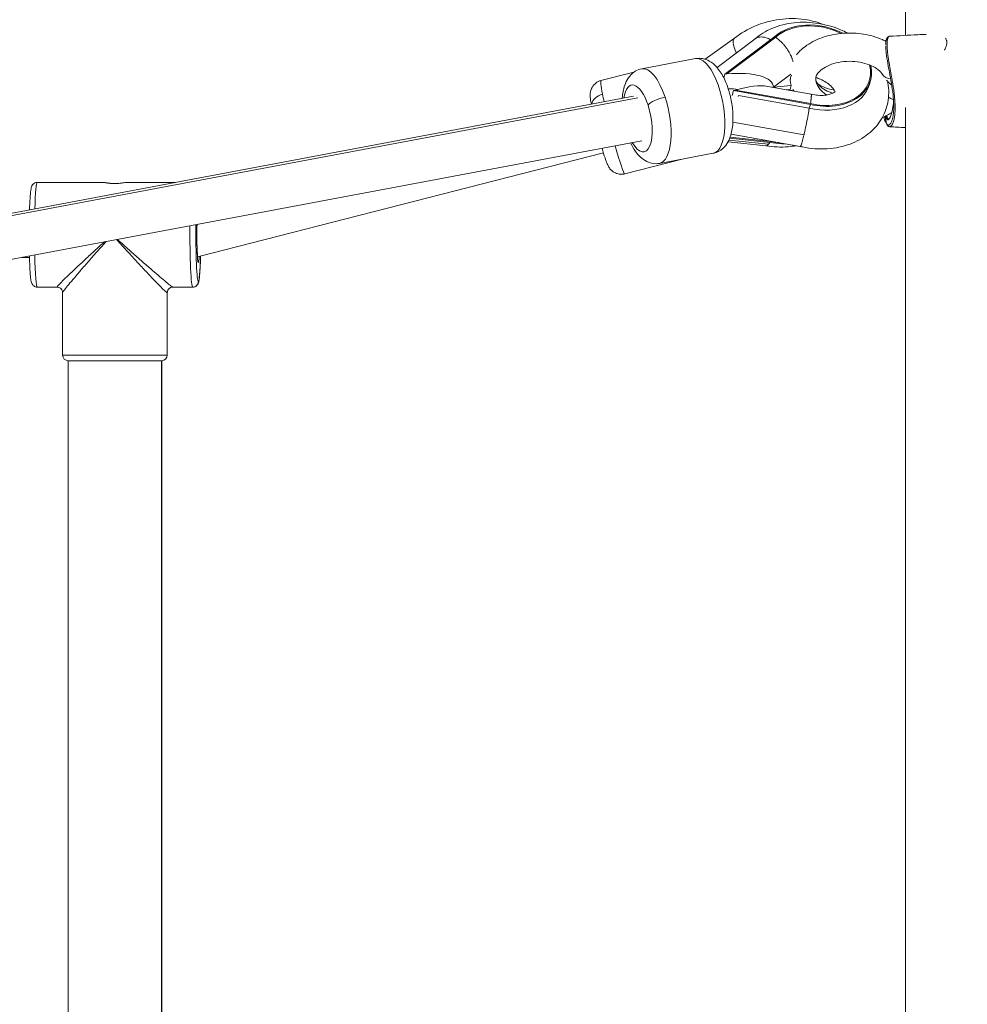
# Model space of a CAD drawing. Units: millimetres. Extents: x -363 to 20740, y 68 to 4504.
# Drawn here: x 1611 to 1946, y 675 to 1023 of the extents above; entities that cross this region are included whole.
import ezdxf

# ---------------------------------------------------------------- set-up
doc = ezdxf.new("R2010")
doc.units = ezdxf.units.MM
doc.styles.get("Standard").update_dxf_attribs({"font": 'arial.ttf'})
doc.dimstyles.new('ISO-25', dxfattribs={"dimtxt": 2.5, "dimasz": 2.5, "dimexe": 1.25, "dimexo": 0.625, "dimtad": 1, "dimtxsty": 'Standard', "dimcen": 2.5, "dimadec": 0, "dimazin": 0, "dimtfac": 1, "dimtmove": 0, "dimatfit": 3, "dimfxl": 1, "dimarcsym": 0})

# ---------------------------------------------------------------- blocks, each defined once
blk = doc.blocks.new('*D3')
at = {"color": 0, "lineweight": -2, "transparency": 16777216}
for p, q in [((20.05, 4181.01), (20.05, 4242.26)), ((140.05, 4241.01), (5750.22, 4241.01)), ((5870.22, 4181.01), (5870.22, 4242.26))]:
    blk.add_line(p, q, dxfattribs=at)
at = {"color": 0, "transparency": 16777216}
for points in [[(140.05, 4261.01), (140.05, 4221.01), (20.05, 4241.01)], [(5750.22, 4261.01), (5750.22, 4221.01), (5870.22, 4241.01)]]:
    blk.add_solid(points, dxfattribs=at)
at = {"layer": 'Defpoints', "color": 0, "transparency": 16777216}
for p in [(5870.22, 4241.01), (20.05, 748.67), (5870.22, 748.67)]:
    blk.add_point(p, dxfattribs=at)
at = {"color": 0, "transparency": 16777216, "insert": (2945.14, 4373.12), "char_height": 200, "attachment_point": 5}
blk.add_mtext('585', dxfattribs=at)
blk = doc.blocks.new('*D4')
at = {"color": 0, "lineweight": -2, "transparency": 16777216}
for p, q in [((-39.82, 4148.46), (-101.07, 4148.46)), ((-99.82, 4028.46), (-99.82, 447.47)), ((-39.82, 327.47), (-101.07, 327.47))]:
    blk.add_line(p, q, dxfattribs=at)
at = {"color": 0, "transparency": 16777216}
for points in [[(-119.82, 4028.46), (-79.82, 4028.46), (-99.82, 4148.46)], [(-119.82, 447.47), (-79.82, 447.47), (-99.82, 327.47)]]:
    blk.add_solid(points, dxfattribs=at)
at = {"layer": 'Defpoints', "color": 0, "transparency": 16777216}
for p in [(2945.13, 4148.46), (-99.82, 327.47), (3945.14, 327.47)]:
    blk.add_point(p, dxfattribs=at)
at = {"color": 0, "transparency": 16777216, "insert": (-232.01, 2237.97), "char_height": 200, "attachment_point": 5, "rotation": 90}
blk.add_mtext('380', dxfattribs=at)

msp = doc.modelspace()

# ---------------------------------------------------------------- linework, layer by layer
at = {"color": 0, "linetype": 'Continuous', "lineweight": 0}
for p, q in [((1923.936, 1148.67), (1923.936, 1017.583)), ((1853.187, 1009.168), (1863.608, 1016.605)), ((1857.385, 1006.271), (1870.839, 1016.392)), ((1877.794, 1017.159), (1860.161, 1003.894)), ((1860.893, 1003.962), (1878.123, 1016.924)), ((1849.782, 1009.383), (1830.779, 1005.809)), ((1828.028, 1004.631), (1816.381, 1001.65)), ((1860.161, 1003.894), (1859.794, 1002.587)), ((1860.161, 1003.894), (1860.893, 1003.962)), ((1883.427, 1003.931), (1877.29, 999.314)), ((1890.649, 996.858), (1875.296, 999.594)), ((1877.29, 999.314), (1877.325, 999.287)), ((1877.325, 999.287), (1877.311, 999.235)), ((1877.325, 999.287), (1883.563, 999.841)), ((1881.978, 998.403), (1883.19, 998.511)), ((1883.563, 999.841), (1883.19, 998.511)), ((1884.319, 998.411), (1883.417, 998.147)), ((1911.668, 1001.693), (1911.294, 1000.363)), ((1827.919, 996.113), (721.952, 788.112)), ((1829.397, 995.584), (722.291, 787.368)), ((1863.221, 998.076), (1862.74, 996.364)), ((1863.886, 998.271), (1863.221, 998.076)), ((1863.221, 998.076), (1890.378, 993.234)), ((1890.423, 993.54), (1863.886, 998.271)), ((1864.999, 996.362), (1864.891, 995.98)), ((1864.999, 996.362), (1890.005, 991.905)), ((1890.378, 993.234), (1890.005, 991.905)), ((1919.452, 991.627), (1919.451, 991.627)), ((1919.457, 991.683), (1919.457, 991.684)), ((1923.936, 992.069), (1923.936, 505.272)), ((1888.13, 982.509), (1862.999, 986.989)), ((1861.889, 981.284), (1877.06, 979.66)), ((1877.177, 979.98), (1862.01, 981.603)), ((1886.786, 978.365), (1862.362, 982.719)), ((1830.876, 980.389), (724.909, 772.387)), ((1874.685, 978.563), (1861.289, 979.997)), ((1875.624, 979.132), (1861.61, 980.632)), ((1817.258, 976.068), (1673.801, 939.347)), ((1856.066, 975.969), (1837.064, 972.395)), ((1845.114, 973.909), (1824.812, 968.712)), ((1617.179, 965.67), (1640.747, 965.67)), ((1648.536, 965.67), (1666.052, 965.67)), ((1614.424, 939.17), (1611.714, 939.17)), ((1624.17, 928.67), (1617.179, 928.67)), ((1617.179, 928.67), (1624.17, 928.67)), ((1626.142, 904.67), (1626.142, 926.699)), ((1663.116, 926.67), (1663.116, 904.67)), ((1663.142, 904.67), (1663.142, 926.699)), ((1672.104, 928.67), (1665.114, 928.67)), ((1665.114, 928.67), (1672.104, 928.67)), ((1663.116, 904.67), (1626.142, 904.67)), ((1663.142, 904.67), (1663.116, 904.67)), ((1628.142, 902.67), (1661.119, 902.67)), ((1628.142, 902.67), (1628.142, 594.67)), ((1661.119, 594.67), (1661.119, 902.67)), ((1661.119, 902.67), (1661.142, 902.67)), ((1661.142, 902.67), (1661.142, 594.67))]:
    msp.add_line(p, q, dxfattribs=at)
for centre, start, end in [((1628.142, 904.67), 180, 270), ((1661.142, 904.67), 270, 0)]:
    msp.add_arc(centre, 2, start, end, dxfattribs=at)
for centre, major_axis, ratio, start_param, end_param in [((1893.135, 1006.899), (-18.533, 5.205), 0.7231616, -1.8509398, -0.4242137), ((1833.922, 989.102), (-3.142, 16.707), 0.3901802, -1.2332679, 0), ((1893.135, 1006.899), (18.533, -5.205), 0.7231616, -1.5166995, 0.3753019), ((1858.918, 996.93), (18.299, 2.817), 0.3640304, -0.0738979, 1.4068376), ((1920.205, 1006.229), (-4.336, -2.489), 0.7093738, 0, 0.8670059), ((1869.225, 1004.684), (-6.357, 8.451), 0.6046559, -2.6240836, -2.6144327), ((1892.761, 1005.569), (18.533, -5.205), 0.7231616, -1.5166995, 0), ((1833.922, 989.102), (3.142, -16.707), 0.3901802, 0, 1.9083248), ((1920.261, 998.54), (4.367, -2.435), 0.7118518, -1.6960363, -1.3020898), ((1888.403, 986.203), (1.86, 7.781), 0.0373453, -0.8091002, -0.738423), ((1919.949, 991.592), (-0.492, 0.091), 0.8096262, -0.000106, 0.1392005), ((1883.084, 994.01), (18.911, 3.595), 0.7532005, -2.0338416, -1.8002753), ((1617.179, 947.17), (0, 18.5), 0.0523012, 0, 1.0534116), ((1674.101, 947.17), (0, -16.5), 0.0523012, -1.7891892, 0), ((1617.179, 947.17), (0, -18.5), 0.0523012, -1.1745654, 0), ((1674.101, 947.17), (0, -16.5), 0.0523012, 0, 1.0955111), ((1673.103, 937.42), (0, 1), 0.9986314, -1.5707963, -1.0162053), ((1672.104, 930.67), (0, -2), 0.9986314, 0, 1.5707963), ((1661.119, 904.67), (0, -2), 0.9986314, 0, 1.5707963)]:
    msp.add_ellipse(centre, major_axis=major_axis, ratio=ratio, start_param=start_param, end_param=end_param, dxfattribs=at)
at = {"color": 0, "linetype": 'Continuous', "lineweight": 0, "extrusion": (2.04999e-16, -2.24605e-16, -1)}
msp.add_ellipse((1893.135, 1006.899), major_axis=(18.124, -5.091), ratio=0.7231616, start_param=-2.7182799, end_param=-1.3146246, dxfattribs=at)
at = {"color": 0, "linetype": 'Continuous', "lineweight": 0, "extrusion": (3.09859e-16, -1.98649e-16, -1)}
msp.add_ellipse((1852.924, 992.676), major_axis=(-3.142, 16.707), ratio=0.3901802, start_param=0, end_param=3.1415927, dxfattribs=at)
at = {"color": 0, "linetype": 'Continuous', "lineweight": 0, "extrusion": (1.98497e-16, -2.03758e-16, -1)}
msp.add_ellipse((1893.135, 1006.899), major_axis=(18.124, -5.091), ratio=0.7231616, start_param=-0.3890161, end_param=1.5176004, dxfattribs=at)
at = {"color": 0, "linetype": 'Continuous', "lineweight": 0, "extrusion": (1.90673e-16, -2.19768e-16, -1)}
msp.add_ellipse((1891.347, 1000.532), major_axis=(-7.943, 2.231), ratio=0.7231616, start_param=-0.4828502, end_param=0.1394777, dxfattribs=at)
at = {"color": 0, "linetype": 'Continuous', "lineweight": 0, "extrusion": (2.06026e-16, -2.58451e-16, -1)}
msp.add_ellipse((1890.973, 999.202), major_axis=(-7.943, 2.231), ratio=0.7231616, start_param=0.1160277, end_param=0.1437075, dxfattribs=at)
at = {"color": 0, "linetype": 'Continuous', "lineweight": 0, "extrusion": (2.14145e-16, -1.44713e-16, -1)}
msp.add_ellipse((1904.286, 1002.335), major_axis=(-12, 0), ratio=0.6527924, start_param=-0.8335854, end_param=0, dxfattribs=at)
at = {"color": 0, "linetype": 'Continuous', "lineweight": 0, "extrusion": (-1.14494e-17, -3.07967e-16, -1)}
msp.add_ellipse((1820.597, 985.181), major_axis=(-4.216, 16.469), ratio=0.0546635, start_param=-0.7692208, end_param=0, dxfattribs=at)
at = {"color": 0, "linetype": 'Continuous', "lineweight": 0, "extrusion": (6.79732e-17, -1.99902e-16, -1)}
msp.add_ellipse((1829.397, 988.251), major_axis=(-2.218, 11.793), ratio=0.3901802, start_param=-0.8410687, end_param=1.2332679, dxfattribs=at)
at = {"color": 0, "linetype": 'Continuous', "lineweight": 0, "extrusion": (2.07771e-16, -2.25322e-16, -1)}
msp.add_ellipse((1852.519, 992.6), major_axis=(16.139, 3.852), ratio=0.2948331, start_param=-0.9224526, end_param=-0.6386416, dxfattribs=at)
at = {"color": 0, "linetype": 'Continuous', "lineweight": 0, "extrusion": (1.57182e-16, -1.70457e-16, -1)}
msp.add_ellipse((1861.911, 991.239), major_axis=(-16.534, -6.439), ratio=0.3394611, start_param=1.8209441, end_param=2.6338308, dxfattribs=at)
at = {"color": 0, "linetype": 'Continuous', "lineweight": 0, "extrusion": (2.1856e-16, -2.16589e-16, -1)}
msp.add_ellipse((1891.347, 1000.532), major_axis=(-7.943, 2.231), ratio=0.7231616, start_param=-0.8083124, end_param=-0.7218507, dxfattribs=at)
at = {"color": 0, "linetype": 'Continuous', "lineweight": 0, "extrusion": (2.08016e-16, -2.71961e-16, -1)}
msp.add_ellipse((1818.017, 993.42), major_axis=(-4.906, -0.965), ratio=0.7173787, start_param=0.2411986, end_param=1.4922531, dxfattribs=at)
at = {"color": 0, "linetype": 'Continuous', "lineweight": 0, "extrusion": (-4.64906e-16, -3.58262e-16, -1)}
msp.add_ellipse((1820.597, 985.181), major_axis=(-4.216, 16.469), ratio=0.0546635, start_param=-0.9806572, end_param=-0.7692208, dxfattribs=at)
at = {"color": 0, "linetype": 'Continuous', "lineweight": 0, "extrusion": (2.29248e-16, -1.75134e-16, -1)}
msp.add_ellipse((1837.529, 993.824), major_axis=(4.743, 1.582), ratio=0.3049081, start_param=-2.7194797, end_param=-1.1486833, dxfattribs=at)
at = {"color": 0, "linetype": 'Continuous', "lineweight": 0, "extrusion": (2.61255e-16, -1.99586e-16, -1)}
msp.add_ellipse((1829.397, 988.251), major_axis=(2.218, -11.793), ratio=0.3901802, start_param=-1.9083248, end_param=0.8410687, dxfattribs=at)
at = {"color": 0, "linetype": 'Continuous', "lineweight": 0, "extrusion": (-9.25467e-17, -1.4097e-16, -1)}
msp.add_ellipse((1888.403, 986.203), major_axis=(1.634, 7.835), ratio=0.0649655, start_param=0.7405602, end_param=0.8109934, dxfattribs=at)
at = {"color": 0, "linetype": 'Continuous', "lineweight": 0, "extrusion": (6.525e-17, -2.54907e-16, -1)}
msp.add_ellipse((1820.597, 985.181), major_axis=(4.216, -16.469), ratio=0.0546635, start_param=0, end_param=1.1741266, dxfattribs=at)
at = {"color": 0, "linetype": 'Continuous', "lineweight": 0, "extrusion": (2.27434e-16, -1.86978e-16, -1)}
msp.add_ellipse((1883.084, 994.01), major_axis=(-18.494, -3.516), ratio=0.7532005, start_param=-1.2164766, end_param=-1.1068501, dxfattribs=at)
at = {"color": 0, "linetype": 'Continuous', "lineweight": 0, "extrusion": (4.54808e-30, -2.16253e-16, -1)}
msp.add_ellipse((1672.104, 947.17), major_axis=(0, -18.5), ratio=0.0523012, start_param=0, end_param=1.7434613, dxfattribs=at)
at = {"color": 0, "linetype": 'Continuous', "lineweight": 0, "extrusion": (-1.14752e-29, -2.16253e-16, -1)}
msp.add_ellipse((1674.101, 947.17), major_axis=(0, -9.75), ratio=0.0523012, start_param=0, end_param=1.9538821, dxfattribs=at)
at = {"color": 0, "linetype": 'Continuous', "lineweight": 0, "extrusion": (7.82972e-16, -1.99536e-16, -1)}
msp.add_ellipse((1674.101, 947.17), major_axis=(0, -9.75), ratio=0.0523012, start_param=-0.6660644, end_param=0, dxfattribs=at)
at = {"color": 0, "linetype": 'Continuous', "lineweight": 0}
for points, knots in [([(1863.583, 1016.585), (1865.795, 1018.373), (1868.29, 1019.838), (1873.674, 1022.097), (1876.572, 1022.873), (1882.469, 1023.641), (1885.47, 1023.63), (1890.55, 1022.885), (1892.668, 1022.339), (1894.685, 1021.554)], [0.8100202, 0.8100202, 0.8100202, 0.8100202, 1.1535271, 1.1535271, 1.5060286, 1.5060286, 1.8596942, 1.8596942, 2.1216137, 2.1216137, 2.1216137, 2.1216137]), ([(1870.747, 1016.322), (1872.539, 1017.889), (1874.584, 1019.13), (1879.241, 1021.117), (1881.896, 1021.773), (1887.486, 1022.376), (1890.43, 1022.277), (1896.256, 1021.326), (1899.135, 1020.463), (1902.422, 1018.991), (1902.993, 1018.715), (1903.555, 1018.424)], [0.6417806, 0.6417806, 0.6417806, 0.6417806, 0.9329868, 0.9329868, 1.2650254, 1.2650254, 1.6170822, 1.6170822, 1.9735384, 1.9735384, 2.0498337, 2.0498337, 2.0498337, 2.0498337]), ([(1864.256, 1011.439), (1864.145, 1011.655), (1864.04, 1011.869), (1863.943, 1012.081), (1863.565, 1012.907), (1863.304, 1013.678), (1863.176, 1014.351), (1863.048, 1015.023), (1863.055, 1015.585), (1863.197, 1016.004), (1863.281, 1016.251), (1863.411, 1016.445), (1863.583, 1016.585)], [-1.64928765, -1.64928765, -1.64928765, -1.64928765, -1.56927335, -1.56927335, -1.56927335, -1.25691611, -1.25691611, -1.25691611, -0.94455888, -0.94455888, -0.94455888, -0.76053144, -0.76053144, -0.76053144, -0.76053144]), ([(1876.342, 1016.067), (1875.818, 1016.361), (1875.289, 1016.595), (1874.769, 1016.761), (1873.953, 1017.022), (1873.172, 1017.111), (1872.47, 1017.025), (1871.846, 1016.949), (1871.294, 1016.734), (1870.839, 1016.392)], [-2.39361702, -2.39361702, -2.39361702, -2.39361702, -2.19411472, -2.19411472, -2.19411472, -1.88151208, -1.88151208, -1.88151208, -1.60372889, -1.60372889, -1.60372889, -1.60372889]), ([(1878.123, 1016.924), (1878.308, 1016.791), (1878.491, 1016.654), (1878.672, 1016.512), (1878.854, 1016.369), (1879.033, 1016.222), (1879.211, 1016.069), (1879.342, 1015.957), (1879.472, 1015.842), (1879.601, 1015.724), (1879.699, 1015.634), (1879.797, 1015.542), (1879.894, 1015.45), (1879.99, 1015.356), (1880.086, 1015.262), (1880.181, 1015.167), (1880.221, 1015.127), (1880.26, 1015.087), (1880.299, 1015.047), (1880.436, 1014.907), (1880.57, 1014.764), (1880.702, 1014.62), (1880.788, 1014.525), (1880.873, 1014.429), (1880.957, 1014.333), (1881.085, 1014.185), (1881.211, 1014.036), (1881.335, 1013.884), (1881.458, 1013.732), (1881.579, 1013.579), (1881.697, 1013.423), (1881.814, 1013.269), (1881.928, 1013.112), (1882.041, 1012.953), (1882.077, 1012.901), (1882.113, 1012.85), (1882.149, 1012.797), (1882.276, 1012.614), (1882.398, 1012.429), (1882.515, 1012.244), (1882.635, 1012.056), (1882.749, 1011.867), (1882.859, 1011.677), (1882.957, 1011.507), (1883.052, 1011.336), (1883.142, 1011.164), (1883.231, 1010.997), (1883.316, 1010.829), (1883.397, 1010.66), (1883.45, 1010.551), (1883.502, 1010.441), (1883.552, 1010.331), (1883.603, 1010.217), (1883.653, 1010.102), (1883.702, 1009.988), (1883.75, 1009.873), (1883.796, 1009.759), (1883.841, 1009.644), (1883.862, 1009.592), (1883.882, 1009.539), (1883.901, 1009.487), (1883.965, 1009.317), (1884.024, 1009.149), (1884.08, 1008.981), (1884.135, 1008.813), (1884.186, 1008.645), (1884.233, 1008.479), (1884.248, 1008.426), (1884.263, 1008.374), (1884.277, 1008.322)], [-0.000072254, -0.000072254, -0.000072254, -0.000072254, 0.000644435, 0.000644435, 0.000644435, 0.001364826, 0.001364826, 0.001364826, 0.001897168, 0.001897168, 0.001897168, 0.002304342, 0.002304342, 0.002304342, 0.002711938, 0.002711938, 0.002711938, 0.002881879, 0.002881879, 0.002881879, 0.003477224, 0.003477224, 0.003477224, 0.00386659, 0.00386659, 0.00386659, 0.004461943, 0.004461943, 0.004461943, 0.005055597, 0.005055597, 0.005055597, 0.005644365, 0.005644365, 0.005644365, 0.005836012, 0.005836012, 0.005836012, 0.006510096, 0.006510096, 0.006510096, 0.007193433, 0.007193433, 0.007193433, 0.007805434, 0.007805434, 0.007805434, 0.008402148, 0.008402148, 0.008402148, 0.008790145, 0.008790145, 0.008790145, 0.009190958, 0.009190958, 0.009190958, 0.009591267, 0.009591267, 0.009591267, 0.009774856, 0.009774856, 0.009774856, 0.010368397, 0.010368397, 0.010368397, 0.01096458, 0.01096458, 0.01096458, 0.011151914, 0.011151914, 0.011151914, 0.011151914]), ([(1917.099, 1015.496), (1916.681, 1015.711), (1916.254, 1015.914), (1913.746, 1017.02), (1911.499, 1017.666), (1906.854, 1018.419), (1904.455, 1018.523), (1899.725, 1018.187), (1897.395, 1017.747), (1893.001, 1016.326), (1890.937, 1015.345), (1887.729, 1013.135), (1886.483, 1012.023), (1885.437, 1010.749)], [0.9031762, 0.9031762, 0.9031762, 0.9031762, 0.9766525, 0.9766525, 1.3275685, 1.3275685, 1.6793832, 1.6793832, 2.0307547, 2.0307547, 2.3829764, 2.3829764, 2.6496875, 2.6496875, 2.6496875, 2.6496875]), ([(1916.924, 1015.585), (1916.994, 1015.7), (1917.071, 1015.802), (1917.164, 1015.904), (1917.174, 1015.915), (1917.185, 1015.926)], [31.0151368, 31.0151368, 31.0151368, 31.0151368, 32.0521785, 32.0521785, 32.1831648, 32.1831648, 32.1831648, 32.1831648]), ([(1917.001, 1014.096), (1917.003, 1014.62), (1917.035, 1015.084), (1917.163, 1015.915), (1917.266, 1016.269), (1917.573, 1016.883), (1917.812, 1017.141), (1918.208, 1017.272), (1918.293, 1017.288), (1918.377, 1017.292)], [25.0782438, 25.0782438, 25.0782438, 25.0782438, 27.1303684, 27.1303684, 29.470993, 29.470993, 32.2253386, 32.2253386, 32.9335624, 32.9335624, 32.9335624, 32.9335624]), ([(1918.377, 1017.292), (1918.346, 1017.29), (1918.298, 1017.283), (1918.251, 1017.267), (1918.233, 1017.26), (1918.181, 1017.238), (1918.13, 1017.207), (1918.08, 1017.163), (1918.014, 1017.105), (1917.95, 1017.026), (1917.829, 1016.819), (1917.73, 1016.594), (1917.638, 1016.244), (1917.599, 1016.04), (1917.59, 1015.986), (1917.553, 1015.774), (1917.524, 1015.53), (1917.504, 1015.258), (1917.485, 1014.986), (1917.474, 1014.667), (1917.475, 1014.321), (1917.475, 1014.301), (1917.476, 1014.198), (1917.477, 1014.093), (1917.481, 1013.943), (1917.482, 1013.9), (1917.483, 1013.856), (1917.489, 1013.682), (1917.496, 1013.501), (1917.507, 1013.317), (1917.527, 1012.948), (1917.557, 1012.563), (1917.594, 1012.17), (1917.608, 1012.023), (1917.623, 1011.875), (1917.656, 1011.575), (1917.673, 1011.424), (1917.691, 1011.272), (1917.703, 1011.171), (1917.715, 1011.069), (1917.728, 1010.967), (1917.779, 1010.559), (1917.879, 1009.835), (1917.991, 1009.113), (1918.04, 1008.806), (1918.122, 1008.293), (1918.207, 1007.785), (1918.295, 1007.28), (1918.4, 1006.674), (1918.508, 1006.071), (1918.615, 1005.478), (1918.651, 1005.281), (1918.686, 1005.084), (1918.722, 1004.888), (1918.793, 1004.497), (1918.863, 1004.109), (1919.001, 1003.347), (1919.068, 1002.972), (1919.133, 1002.601), (1919.395, 1001.117), (1919.659, 999.52), (1919.861, 998.023), (1919.883, 997.858), (1919.948, 997.363), (1920.006, 996.88), (1920.126, 995.777), (1920.181, 995.165), (1920.223, 994.574), (1920.285, 993.688), (1920.317, 992.849), (1920.316, 992.061), (1920.316, 991.272), (1920.284, 990.533), (1920.221, 989.853), (1920.205, 989.683), (1920.187, 989.517), (1920.167, 989.354), (1920.109, 988.865), (1920.033, 988.408), (1919.88, 987.711), (1919.812, 987.449), (1919.737, 987.206), (1919.663, 986.963), (1919.582, 986.739), (1919.496, 986.536), (1919.421, 986.359), (1919.342, 986.197), (1919.259, 986.054), (1919.153, 985.869), (1919.04, 985.713), (1918.925, 985.593), (1918.873, 985.539), (1918.821, 985.493), (1918.769, 985.454), (1918.716, 985.414), (1918.663, 985.383), (1918.609, 985.36), (1918.532, 985.326), (1918.454, 985.309), (1918.377, 985.313)], [-4.5000805, -4.5000805, -4.5000805, -4.5000805, -4.4598222, -4.436594, -4.436594, -4.436594, -4.3669092, -4.3669092, -4.3669092, -4.2739963, -4.2739963, -4.1810833, -4.1113986, -4.0881703, -4.0881703, -4.0881703, -3.9952574, -3.9952574, -3.9952574, -3.9023444, -3.8965374, -3.8965374, -3.8965374, -3.8675021, -3.8675021, -3.8558879, -3.8558879, -3.8558879, -3.8094315, -3.8094315, -3.8094315, -3.7165185, -3.7165185, -3.7165185, -3.6816761, -3.6816761, -3.6468338, -3.6468338, -3.6468338, -3.6236055, -3.6236055, -3.6236055, -3.5306926, -3.4610079, -3.4610079, -3.4610079, -3.3448666, -3.3448666, -3.3448666, -3.2054972, -3.2054972, -3.2054972, -3.1590407, -3.1590407, -3.1590407, -3.0661278, -3.0661278, -2.9732148, -2.9732148, -2.9732148, -2.6015629, -2.5551065, -2.5551065, -2.5551065, -2.415737, -2.415737, -2.2299111, -2.2299111, -2.2299111, -1.9511722, -1.9511722, -1.9511722, -1.6724333, -1.6724333, -1.6724333, -1.6027486, -1.6027486, -1.6027486, -1.3936944, -1.3936944, -1.254325, -1.254325, -1.254325, -1.1149555, -1.1149555, -1.1149555, -0.9930073, -0.9930073, -0.9930073, -0.8362167, -0.8362167, -0.8362167, -0.7665319, -0.7665319, -0.7665319, -0.6968472, -0.6968472, -0.6968472, -0.5958376, -0.5958376, -0.5958376, -0.5958376]), ([(1918.377, 1017.292), (1921.706, 1017.466), (1925.034, 1017.641), (1929.339, 1017.866), (1930.315, 1017.917), (1931.291, 1017.969)], [0, 0, 0, 0, 10, 10, 12.931605, 12.931605, 12.931605, 12.931605]), ([(1937.738, 1012.356), (1937.784, 1012.44), (1937.829, 1012.524), (1937.873, 1012.609), (1938.066, 1012.98), (1938.324, 1013.55), (1938.49, 1014.111), (1938.532, 1014.297), (1938.572, 1014.47), (1938.617, 1014.745), (1938.636, 1015.14), (1938.621, 1015.36), (1938.588, 1015.601), (1938.563, 1015.717), (1938.531, 1015.827), (1938.468, 1016.049), (1938.374, 1016.249), (1938.262, 1016.428), (1938.218, 1016.498), (1938.172, 1016.564), (1938.123, 1016.627)], [-3.01862778, -3.01862778, -3.01862778, -3.01862778, -3.00478278, -3.00478278, -3.00478278, -2.9440801, -2.91372876, -2.91372876, -2.91372876, -2.88527438, -2.86820175, -2.84543824, -2.84543824, -2.82267474, -2.82267474, -2.82267474, -2.77714772, -2.77714772, -2.77714772, -2.75956031, -2.75956031, -2.75956031, -2.75956031]), ([(1919.842, 992.453), (1919.842, 993.481), (1919.785, 994.605), (1919.564, 996.996), (1919.399, 998.272), (1918.99, 1000.911), (1918.747, 1002.283), (1918.243, 1005.009), (1917.982, 1006.375), (1917.532, 1008.926), (1917.335, 1010.14), (1917.088, 1012.18), (1917.016, 1013.059), (1917.003, 1013.81)], [0, 0, 0, 0, 4.7683756, 4.7683756, 9.5052463, 9.5052463, 14.0902245, 14.0902245, 18.293908, 18.293908, 21.8803779, 21.8803779, 24.7115312, 24.7115312, 24.7115312, 24.7115312]), ([(1917.11, 1015.562), (1917.105, 1015.558), (1917.101, 1015.553), (1917.085, 1015.538), (1917.073, 1015.527), (1917.062, 1015.515)], [3.338801769, 3.338801769, 3.338801769, 3.338801769, 3.344866648, 3.344866648, 3.360084361, 3.360084361, 3.360084361, 3.360084361]), ([(1849.782, 1009.383), (1850.628, 1009.542), (1851.5, 1009.532), (1853.188, 1009.228), (1853.981, 1008.91), (1855.633, 1007.991), (1856.401, 1007.33), (1858.165, 1005.454), (1859.012, 1004.131), (1860.521, 1001.15), (1861.158, 999.476), (1862.134, 996.1), (1862.49, 994.414), (1862.951, 991.061), (1863.058, 989.396), (1862.995, 986.108), (1862.816, 984.494), (1861.998, 981.284), (1861.367, 979.649), (1859.257, 977.394), (1858.294, 976.68), (1856.785, 976.135), (1856.429, 976.037), (1856.066, 975.969)], [1.9083248, 1.9083248, 1.9083248, 1.9083248, 2.0559934, 2.0559934, 2.2221449, 2.2221449, 2.456414, 2.456414, 2.8389742, 2.8389742, 3.2383265, 3.2383265, 3.6053094, 3.6053094, 3.9689756, 3.9689756, 4.3519495, 4.3519495, 4.771242, 4.771242, 4.9866693, 4.9866693, 5.0499175, 5.0499175, 5.0499175, 5.0499175]), ([(1830.779, 1005.809), (1829.933, 1005.65), (1829.125, 1005.323), (1827.663, 1004.427), (1827.039, 1003.843), (1825.834, 1002.386), (1825.358, 1001.491), (1824.396, 999.103), (1824.088, 997.563), (1823.911, 995.743), (1823.895, 995.549), (1823.881, 995.354)], [4.37486051, 4.37486051, 4.37486051, 4.37486051, 4.52252908, 4.52252908, 4.6886806, 4.6886806, 4.92294967, 4.92294967, 5.30550986, 5.30550986, 5.35087675, 5.35087675, 5.35087675, 5.35087675]), ([(1915.869, 1003.74), (1915.57, 1004.26), (1915.058, 1004.875), (1913.661, 1005.978), (1912.866, 1006.465), (1911.007, 1007.311), (1909.943, 1007.671), (1907.634, 1008.2), (1906.385, 1008.366), (1903.842, 1008.467), (1902.548, 1008.4), (1900.076, 1008.04), (1898.899, 1007.749), (1896.801, 1007.005), (1895.877, 1006.555), (1894.364, 1005.594), (1893.77, 1005.086), (1892.886, 1004.101), (1892.615, 1003.635), (1892.246, 1002.675), (1892.229, 1002.267), (1892.445, 1001.423), (1892.605, 1001.046), (1893.254, 1000.106), (1893.804, 999.528), (1895.245, 998.479), (1896.08, 998.007), (1897.431, 997.442), (1897.839, 997.291), (1898.263, 997.153)], [0.3585077, 0.3585077, 0.3585077, 0.3585077, 0.6909735, 0.6909735, 0.9620019, 0.9620019, 1.233137, 1.233137, 1.5099537, 1.5099537, 1.7899487, 1.7899487, 2.0686277, 2.0686277, 2.3421177, 2.3421177, 2.6114089, 2.6114089, 2.8957162, 2.8957162, 3.3064885, 3.3064885, 3.5648295, 3.5648295, 3.8725387, 3.8725387, 4.1424909, 4.1424909, 4.251204, 4.251204, 4.251204, 4.251204]), ([(1899.043, 997.653), (1898.992, 997.827), (1898.865, 998.146), (1898.354, 998.91), (1898.019, 999.32), (1897.149, 1000.156), (1896.621, 1000.581), (1895.39, 1001.39), (1894.684, 1001.773), (1893.409, 1002.326), (1892.867, 1002.526), (1892.314, 1002.695)], [6.1065563, 6.1065563, 6.1065563, 6.1065563, 6.3852726, 6.3852726, 6.6167954, 6.6167954, 6.8403828, 6.8403828, 7.0678336, 7.0678336, 7.2231137, 7.2231137, 7.2231137, 7.2231137]), ([(1919.119, 1000.072), (1918.745, 1000.362), (1918.385, 1000.67), (1917.781, 1001.244), (1917.532, 1001.502), (1917.292, 1001.771)], [2.44126116, 2.44126116, 2.44126116, 2.44126116, 2.54062724, 2.54062724, 2.6155778, 2.6155778, 2.6155778, 2.6155778]), ([(1812.95, 993.298), (1812.833, 993.936), (1812.74, 994.5), (1812.609, 995.488), (1812.557, 995.881), (1812.553, 996.684), (1812.555, 996.92), (1812.633, 997.56), (1812.674, 997.918), (1813.053, 998.923), (1813.283, 999.463), (1814.218, 1000.514), (1814.725, 1000.951), (1815.694, 1001.433), (1816.032, 1001.561), (1816.381, 1001.65)], [3.24198586, 3.24198586, 3.24198586, 3.24198586, 3.48030666, 3.48030666, 3.69556006, 3.69556006, 3.7713913, 3.7713913, 3.83290247, 3.83290247, 3.87396216, 3.87396216, 3.89909143, 3.89909143, 3.91081347, 3.91081347, 3.91081347, 3.91081347]), ([(1917.656, 1001.379), (1917.697, 1001.187), (1917.734, 1000.995), (1918.181, 998.504), (1918.177, 996.106), (1917.272, 991.646), (1916.438, 989.582), (1914.091, 985.837), (1912.565, 984.173), (1908.906, 981.26), (1906.728, 980.076), (1901.857, 978.272), (1899.133, 977.728), (1893.459, 977.368), (1890.503, 977.59), (1887.338, 978.241), (1887.061, 978.301), (1886.785, 978.365)], [2.9809201, 2.9809201, 2.9809201, 2.9809201, 3.0047927, 3.0047927, 3.2887867, 3.2887867, 3.5515245, 3.5515245, 3.822622, 3.822622, 4.1247244, 4.1247244, 4.4613336, 4.4613336, 4.8147735, 4.8147735, 4.8487584, 4.8487584, 4.8487584, 4.8487584]), ([(1892.956, 1000.539), (1893.096, 1000.437), (1893.248, 1000.334), (1894.021, 999.844), (1894.788, 999.458), (1896.6, 998.768), (1897.653, 998.466), (1898.784, 998.242)], [3.79194795, 3.79194795, 3.79194795, 3.79194795, 3.8587111, 3.8587111, 4.10865696, 4.10865696, 4.36833198, 4.36833198, 4.36833198, 4.36833198]), ([(1890.423, 993.54), (1890.448, 993.712), (1890.471, 993.878), (1890.493, 994.038), (1890.515, 994.198), (1890.536, 994.353), (1890.555, 994.502), (1890.569, 994.612), (1890.582, 994.718), (1890.595, 994.821), (1890.604, 994.9), (1890.614, 994.977), (1890.622, 995.052), (1890.631, 995.127), (1890.639, 995.2), (1890.646, 995.27), (1890.649, 995.3), (1890.652, 995.329), (1890.655, 995.357), (1890.666, 995.457), (1890.675, 995.552), (1890.683, 995.643), (1890.689, 995.702), (1890.693, 995.758), (1890.698, 995.813), (1890.705, 995.897), (1890.71, 995.976), (1890.715, 996.05), (1890.719, 996.124), (1890.723, 996.194), (1890.725, 996.258), (1890.728, 996.322), (1890.729, 996.381), (1890.729, 996.435), (1890.729, 996.453), (1890.729, 996.47), (1890.729, 996.486), (1890.728, 996.545), (1890.726, 996.596), (1890.723, 996.641), (1890.719, 996.686), (1890.714, 996.724), (1890.707, 996.755), (1890.702, 996.783), (1890.695, 996.805), (1890.687, 996.821), (1890.679, 996.837), (1890.67, 996.848), (1890.659, 996.854), (1890.656, 996.856), (1890.652, 996.857), (1890.649, 996.858)], [-0.0000722541, -0.0000722541, -0.0000722541, -0.0000722541, 0.0006444355, 0.0006444355, 0.0006444355, 0.0013648257, 0.0013648257, 0.0013648257, 0.001897168, 0.001897168, 0.001897168, 0.0023043419, 0.0023043419, 0.0023043419, 0.0027119379, 0.0027119379, 0.0027119379, 0.002881879, 0.002881879, 0.002881879, 0.0034772237, 0.0034772237, 0.0034772237, 0.0038665901, 0.0038665901, 0.0038665901, 0.0044619431, 0.0044619431, 0.0044619431, 0.0050555971, 0.0050555971, 0.0050555971, 0.0056443649, 0.0056443649, 0.0056443649, 0.0058360122, 0.0058360122, 0.0058360122, 0.0065100958, 0.0065100958, 0.0065100958, 0.0071934335, 0.0071934335, 0.0071934335, 0.0078054343, 0.0078054343, 0.0078054343, 0.0084021478, 0.0084021478, 0.0084021478, 0.0086009604, 0.0086009604, 0.0086009604, 0.0086009604]), ([(1890.652, 996.857), (1891.494, 996.639), (1892.35, 996.495), (1893.988, 996.361), (1894.771, 996.369), (1896.168, 996.505), (1896.785, 996.631), (1897.808, 996.936), (1898.213, 997.116), (1898.819, 997.455), (1899.001, 997.609), (1899.144, 997.751), (1899.162, 997.779), (1899.162, 997.779)], [4.1415982, 4.1415982, 4.1415982, 4.1415982, 4.3751632, 4.3751632, 4.6060163, 4.6060163, 4.8316436, 4.8316436, 5.0557357, 5.0557357, 5.2961179, 5.2961179, 5.4498025, 5.4498025, 5.4498025, 5.4498025]), ([(1889.897, 991.522), (1889.895, 991.508), (1889.893, 991.493), (1889.891, 991.479), (1889.779, 990.712), (1889.631, 989.815), (1889.455, 988.838), (1889.282, 987.877), (1889.084, 986.858), (1888.873, 985.838), (1888.662, 984.819), (1888.441, 983.819), (1888.222, 982.894), (1888.192, 982.764), (1888.161, 982.635), (1888.13, 982.509)], [-0.00604738, -0.00604738, -0.00604738, -0.00604738, 0, 0, 0, 0.31775147, 0.31775147, 0.31775147, 0.630278, 0.630278, 0.630278, 0.94266993, 0.94266993, 0.94266993, 0.98662981, 0.98662981, 0.98662981, 0.98662981]), ([(1917.021, 988.642), (1917.021, 988.642), (1917.021, 988.642), (1917.021, 988.361), (1917.03, 988.097), (1917.048, 987.856), (1917.058, 987.712), (1917.072, 987.576), (1917.104, 987.321), (1917.123, 987.203), (1917.18, 986.91), (1917.222, 986.751), (1917.269, 986.613), (1917.345, 986.393), (1917.479, 986.147), (1917.675, 985.966), (1917.778, 985.918), (1917.935, 985.875), (1918.095, 985.891), (1918.254, 985.98), (1918.306, 986.017), (1918.358, 986.053), (1918.41, 986.097), (1918.461, 986.148), (1918.576, 986.263), (1918.774, 986.528), (1918.954, 986.884), (1919.029, 987.056), (1919.114, 987.252), (1919.274, 987.685), (1919.409, 988.195), (1919.47, 988.466), (1919.561, 988.873), (1919.636, 989.318), (1919.714, 989.954), (1919.732, 990.116), (1919.747, 990.282), (1919.81, 990.946), (1919.842, 991.672), (1919.842, 992.449), (1919.842, 992.453)], [-0.0000047, -0.0000047, -0.0000047, -0.0000047, 0, 0, 0.0871059, 0.0871059, 0.0871059, 0.1393694, 0.1393694, 0.191633, 0.191633, 0.2787389, 0.2787389, 0.2787389, 0.4181083, 0.4877931, 0.5574778, 0.5574778, 0.6968472, 0.7665319, 0.7665319, 0.7665319, 0.8362167, 0.8362167, 0.8362167, 0.9930073, 1.1149555, 1.1149555, 1.1149555, 1.254325, 1.3936944, 1.3936944, 1.3936944, 1.6027486, 1.6027486, 1.6724333, 1.6724333, 1.6724333, 1.9511722, 1.9529055, 1.9529055, 1.9529055, 1.9529055]), ([(1919.452, 991.627), (1919.342, 991.039), (1919.211, 990.482), (1919.058, 989.972), (1918.906, 989.461), (1918.732, 988.999), (1918.544, 988.628), (1918.451, 988.443), (1918.354, 988.28), (1918.255, 988.148), (1918.156, 988.016), (1918.055, 987.914), (1917.956, 987.855), (1917.906, 987.825), (1917.857, 987.807), (1917.809, 987.801), (1917.761, 987.795), (1917.714, 987.801), (1917.669, 987.823), (1917.624, 987.845), (1917.581, 987.883), (1917.541, 987.938), (1917.5, 987.993), (1917.464, 988.065), (1917.432, 988.158), (1917.41, 988.219), (1917.391, 988.289), (1917.374, 988.369), (1917.357, 988.449), (1917.342, 988.539), (1917.331, 988.638), (1917.309, 988.821), (1917.298, 989.036), (1917.298, 989.278)], [0.0000216, 0.0000216, 0.0000216, 0.0000216, 0.4196562, 0.4196562, 0.4196562, 0.8393123, 0.8393123, 0.8393123, 1.0491404, 1.0491404, 1.0491404, 1.2589685, 1.2589685, 1.2589685, 1.3638825, 1.3638825, 1.3638825, 1.4687966, 1.4687966, 1.4687966, 1.5737106, 1.5737106, 1.5737106, 1.6786246, 1.6786246, 1.6786246, 1.7485673, 1.7485673, 1.7485673, 1.81851, 1.81851, 1.81851, 1.948684, 1.948684, 1.948684, 1.948684]), ([(1918.195, 988.215), (1918.235, 988.245), (1918.334, 988.353), (1918.558, 988.711), (1918.693, 988.991), (1918.998, 989.776), (1919.161, 990.327), (1919.356, 991.169), (1919.409, 991.423), (1919.457, 991.683)], [0, 0, 0, 0, 1.805429, 1.805429, 4.1384607, 4.1384607, 7.4691926, 7.4691926, 8.8459589, 8.8459589, 8.8459589, 8.8459589]), ([(1919.785, 994.347), (1919.765, 994.051), (1919.741, 993.758), (1919.712, 993.469), (1919.648, 992.833), (1919.561, 992.215), (1919.452, 991.627)], [11.13958817, 11.13958817, 11.13958817, 11.13958817, 11.33071631, 11.33071631, 11.33071631, 11.75030778, 11.75030778, 11.75030778, 11.75030778]), ([(1917.179, 986.702), (1917.173, 986.708), (1917.166, 986.716), (1916.927, 986.974), (1916.741, 987.32), (1916.502, 988.072), (1916.425, 988.417), (1916.368, 988.815)], [2.7516511, 2.7516511, 2.7516511, 2.7516511, 2.8344835, 2.8344835, 5.7555155, 5.7555155, 7.6011519, 7.6011519, 7.6011519, 7.6011519]), ([(1916.782, 989.015), (1916.788, 988.937), (1916.795, 988.862), (1916.802, 988.789), (1916.824, 988.577), (1916.877, 988.185), (1916.947, 987.852), (1916.985, 987.7), (1917.007, 987.613), (1917.03, 987.531), (1917.054, 987.454)], [-7.68946591, -7.68946591, -7.68946591, -7.68946591, -7.6653194, -7.6653194, -7.6653194, -7.59563468, -7.52594996, -7.52594996, -7.52594996, -7.48613028, -7.48613028, -7.48613028, -7.48613028]), ([(1918.377, 985.313), (1918.095, 985.328), (1917.82, 985.484), (1917.433, 985.943), (1917.297, 986.247), (1917.07, 987.124), (1917.001, 987.771), (1917.001, 988.736), (1917.005, 988.93), (1917.012, 989.131)], [0, 0, 0, 0, 2.396243, 2.396243, 4.8612196, 4.8612196, 7.9026976, 7.9026976, 8.6253173, 8.6253173, 8.6253173, 8.6253173]), ([(1917.001, 988.551), (1917.001, 988.554), (1917.001, 988.557), (1917.002, 988.559), (1917.003, 988.587), (1917.009, 988.615), (1917.021, 988.642)], [-0.15711004, -0.15711004, -0.15711004, -0.15711004, -0.14285714, -0.14285714, -0.14285714, 0, 0, 0, 0]), ([(1917.03, 989.139), (1917.026, 989.028), (1917.024, 988.92), (1917.022, 988.814), (1917.022, 988.756), (1917.021, 988.699), (1917.021, 988.642)], [7.755444967, 7.755444967, 7.755444967, 7.755444967, 7.787267665, 7.787267665, 7.787267665, 7.804684114, 7.804684114, 7.804684114, 7.804684114]), ([(1917.437, 989.352), (1917.438, 989.301), (1917.439, 989.251), (1917.441, 989.203), (1917.444, 989.116), (1917.45, 989.034), (1917.457, 988.957), (1917.461, 988.915), (1917.466, 988.875), (1917.471, 988.837), (1917.478, 988.788), (1917.485, 988.742), (1917.494, 988.699), (1917.501, 988.661), (1917.509, 988.625), (1917.517, 988.592), (1917.529, 988.543), (1917.542, 988.498), (1917.557, 988.457), (1917.564, 988.438), (1917.571, 988.419), (1917.578, 988.401), (1917.598, 988.354), (1917.619, 988.313), (1917.641, 988.278), (1917.658, 988.251), (1917.676, 988.227), (1917.694, 988.207), (1917.717, 988.181), (1917.741, 988.161), (1917.766, 988.145), (1917.787, 988.131), (1917.809, 988.121), (1917.831, 988.114), (1917.855, 988.106), (1917.879, 988.102), (1917.904, 988.101), (1917.929, 988.1), (1917.954, 988.102), (1917.98, 988.108), (1918.013, 988.115), (1918.047, 988.127), (1918.081, 988.144), (1918.1, 988.153), (1918.118, 988.163), (1918.137, 988.175), (1918.156, 988.187), (1918.176, 988.2), (1918.195, 988.215)], [-1.93375028, -1.93375028, -1.93375028, -1.93375028, -1.9032098, -1.9032098, -1.9032098, -1.84817851, -1.84817851, -1.84817851, -1.81851002, -1.81851002, -1.81851002, -1.78096308, -1.78096308, -1.78096308, -1.74856733, -1.74856733, -1.74856733, -1.70148697, -1.70148697, -1.70148697, -1.67862464, -1.67862464, -1.67862464, -1.61910187, -1.61910187, -1.61910187, -1.5737106, -1.5737106, -1.5737106, -1.51672227, -1.51672227, -1.51672227, -1.46879656, -1.46879656, -1.46879656, -1.41633954, -1.41633954, -1.41633954, -1.36388252, -1.36388252, -1.36388252, -1.29619879, -1.29619879, -1.29619879, -1.25896848, -1.25896848, -1.25896848, -1.22145145, -1.22145145, -1.22145145, -1.22145145]), ([(1923.936, 985.022), (1923.911, 985.023), (1923.885, 985.025), (1922.032, 985.122), (1920.205, 985.218), (1918.377, 985.313)], [9.9243095, 9.9243095, 9.9243095, 9.9243095, 10, 10, 15.490772, 15.490772, 15.490772, 15.490772]), ([(1888.13, 982.509), (1887.944, 981.738), (1887.764, 981.039), (1887.597, 980.445), (1887.402, 979.752), (1887.23, 979.213), (1887.089, 978.857), (1886.955, 978.52), (1886.852, 978.353), (1886.786, 978.365)], [0.98662981, 0.98662981, 0.98662981, 0.98662981, 1.25501912, 1.25501912, 1.25501912, 1.56736832, 1.56736832, 1.56736832, 1.8633838, 1.8633838, 1.8633838, 1.8633838]), ([(1824.812, 968.712), (1824.288, 968.578), (1823.743, 968.534), (1822.713, 968.598), (1822.241, 968.714), (1821.351, 969.034), (1820.986, 969.249), (1820.301, 969.717), (1820.056, 969.957), (1819.62, 970.417), (1819.472, 970.617), (1819.189, 971.022), (1819.085, 971.201), (1818.807, 971.706), (1818.692, 971.968), (1818.313, 972.861), (1818.079, 973.519), (1817.491, 975.288), (1817.138, 976.438), (1816.763, 977.728), (1816.762, 977.731), (1816.761, 977.734)], [0.7692208, 0.7692208, 0.7692208, 0.7692208, 0.7868605, 0.7868605, 0.8062876, 0.8062876, 0.8314988, 0.8314988, 0.8671561, 0.8671561, 0.9134598, 0.9134598, 0.9777291, 0.9777291, 1.1156459, 1.1156459, 1.4298052, 1.4298052, 1.8057424, 1.8057424, 1.8065952, 1.8065952, 1.8065952, 1.8065952]), ([(1826.838, 979.629), (1827.353, 978.546), (1827.93, 977.534), (1829.606, 975.192), (1830.788, 973.898), (1833.573, 972.563), (1834.73, 972.248), (1836.333, 972.288), (1836.701, 972.327), (1837.064, 972.395)], [6.54043693, 6.54043693, 6.54043693, 6.54043693, 6.81848517, 6.81848517, 7.23777775, 7.23777775, 7.45320501, 7.45320501, 7.51645316, 7.51645316, 7.51645316, 7.51645316]), ([(1885.336, 978.623), (1884.422, 978.468), (1883.502, 978.351), (1879.933, 978.047), (1877.266, 978.139), (1874.67, 978.565)], [4.59633553, 4.59633553, 4.59633553, 4.59633553, 4.70636709, 4.70636709, 5.02198266, 5.02198266, 5.02198266, 5.02198266]), ([(1875.624, 979.132), (1875.375, 978.823), (1875.13, 978.636), (1874.897, 978.579), (1874.825, 978.561), (1874.754, 978.556), (1874.685, 978.563)], [0.37912637, 0.37912637, 0.37912637, 0.37912637, 0.63075508, 0.63075508, 0.63075508, 0.7089412, 0.7089412, 0.7089412, 0.7089412]), ([(1876.047, 979.768), (1875.967, 979.627), (1875.886, 979.496), (1875.805, 979.378), (1875.745, 979.289), (1875.684, 979.207), (1875.624, 979.132)], [0.23706902, 0.23706902, 0.23706902, 0.23706902, 0.31819972, 0.31819972, 0.31819972, 0.37912637, 0.37912637, 0.37912637, 0.37912637]), ([(1614.448, 955.965), (1614.459, 956.311), (1614.471, 956.65), (1614.54, 958.441), (1614.608, 959.732), (1614.769, 961.905), (1614.855, 962.747), (1615.026, 963.674), (1615.07, 963.903), (1615.243, 964.363), (1615.305, 964.531), (1615.589, 964.93), (1615.733, 965.112), (1616.183, 965.424), (1616.421, 965.548), (1616.859, 965.651), (1617.019, 965.67), (1617.179, 965.67)], [5.2698871, 5.2698871, 5.2698871, 5.2698871, 5.3432685, 5.3432685, 5.6684513, 5.6684513, 6.0064001, 6.0064001, 6.1447927, 6.1447927, 6.2097288, 6.2097288, 6.2468266, 6.2468266, 6.2708794, 6.2708794, 6.2831853, 6.2831853, 6.2831853, 6.2831853]), ([(1640.747, 965.67), (1640.721, 965.67), (1640.792, 965.649), (1641.14, 965.571), (1641.417, 965.516), (1642.07, 965.412), (1642.492, 965.356), (1643.43, 965.277), (1643.947, 965.255), (1644.438, 965.255), (1644.927, 965.255), (1645.452, 965.277), (1645.94, 965.316)], [1.76861543, 1.76861543, 1.76861543, 1.76861543, 1.91599493, 1.91599493, 2.06337443, 2.06337443, 2.21076417, 2.21076417, 2.35815391, 2.35815391, 2.35815391, 2.50500166, 2.50500166, 2.50500166, 2.50500166]), ([(1644.642, 965.256), (1644.211, 965.261), (1643.76, 965.282), (1642.848, 965.356), (1642.395, 965.412), (1641.669, 965.516), (1641.347, 965.571), (1640.898, 965.649), (1640.773, 965.67), (1640.747, 965.67)], [1.19931302, 1.19931302, 1.19931302, 1.19931302, 1.32646669, 1.32646669, 1.47385643, 1.47385643, 1.62123593, 1.62123593, 1.76861543, 1.76861543, 1.76861543, 1.76861543]), ([(1645.94, 965.316), (1645.942, 965.316), (1645.944, 965.316), (1646.436, 965.356), (1646.888, 965.412), (1647.614, 965.516), (1647.937, 965.571), (1648.385, 965.649), (1648.511, 965.67), (1648.536, 965.67)], [0.14684775, 0.14684775, 0.14684775, 0.14684775, 0.14738974, 0.14738974, 0.29477948, 0.29477948, 0.44215898, 0.44215898, 0.58953848, 0.58953848, 0.58953848, 0.58953848]), ([(1673.973, 937.852), (1673.973, 937.852), (1673.971, 937.858), (1673.958, 937.91), (1673.936, 938.022), (1673.878, 938.434), (1673.84, 938.819), (1673.763, 939.857), (1673.726, 940.548), (1673.663, 942.143), (1673.638, 943.053), (1673.603, 944.986), (1673.594, 946.011), (1673.592, 948.067), (1673.6, 949.098), (1673.62, 950.327), (1673.625, 950.573), (1673.63, 950.815)], [3.3096689, 3.3096689, 3.3096689, 3.3096689, 3.3463163, 3.3463163, 3.4986729, 3.4986729, 3.7594493, 3.7594493, 4.0654971, 4.0654971, 4.3809566, 4.3809566, 4.6987222, 4.6987222, 5.0170095, 5.0170095, 5.0978553, 5.0978553, 5.0978553, 5.0978553]), ([(1624.17, 928.67), (1624.106, 928.67), (1624.175, 928.79), (1624.574, 929.262), (1624.904, 929.615), (1625.812, 930.542), (1626.391, 931.116), (1627.774, 932.461), (1628.579, 933.233), (1630.384, 934.945), (1631.385, 935.886), (1633.542, 937.899), (1634.7, 938.972), (1637.127, 941.209), (1638.397, 942.374), (1640.098, 943.926), (1640.501, 944.292), (1640.906, 944.661)], [3.1415927, 3.1415927, 3.1415927, 3.1415927, 3.3379422, 3.3379422, 3.5342917, 3.5342917, 3.7306413, 3.7306413, 3.9269908, 3.9269908, 4.1233404, 4.1233404, 4.3196899, 4.3196899, 4.5160394, 4.5160394, 4.5763035, 4.5763035, 4.5763035, 4.5763035]), ([(1641.524, 944.777), (1641.041, 944.239), (1640.563, 943.703), (1638.915, 941.855), (1637.771, 940.565), (1635.585, 938.086), (1634.543, 936.897), (1632.603, 934.666), (1631.704, 933.624), (1630.084, 931.726), (1629.362, 930.871), (1628.124, 929.38), (1627.607, 928.744), (1626.799, 927.717), (1626.507, 927.326), (1626.206, 926.872), (1626.142, 926.75), (1626.142, 926.699)], [1.6878248, 1.6878248, 1.6878248, 1.6878248, 1.7671459, 1.7671459, 1.9634954, 1.9634954, 2.1598449, 2.1598449, 2.3561945, 2.3561945, 2.552544, 2.552544, 2.7488936, 2.7488936, 2.9452431, 2.9452431, 3.0892672, 3.0892672, 3.0892672, 3.0892672]), ([(1663.116, 926.67), (1663.053, 926.67), (1662.871, 926.803), (1662.275, 927.326), (1661.861, 927.717), (1660.819, 928.744), (1660.19, 929.38), (1658.741, 930.871), (1657.921, 931.726), (1656.121, 933.624), (1655.142, 934.666), (1653.061, 936.897), (1651.959, 938.086), (1649.676, 940.565), (1648.495, 941.855), (1646.605, 943.931), (1645.908, 944.699), (1645.21, 945.47)], [3.1415927, 3.1415927, 3.1415927, 3.1415927, 3.3379422, 3.3379422, 3.5342917, 3.5342917, 3.7306413, 3.7306413, 3.9269908, 3.9269908, 4.1233404, 4.1233404, 4.3196899, 4.3196899, 4.5160394, 4.5160394, 4.6293502, 4.6293502, 4.6293502, 4.6293502]), ([(1645.499, 945.525), (1646.231, 944.866), (1646.962, 944.21), (1649.013, 942.374), (1650.32, 941.209), (1652.844, 938.972), (1654.062, 937.899), (1656.36, 935.886), (1657.441, 934.945), (1659.426, 933.233), (1660.329, 932.461), (1661.923, 931.116), (1662.614, 930.542), (1663.756, 929.615), (1664.208, 929.262), (1664.855, 928.79), (1665.05, 928.67), (1665.114, 928.67)], [1.6598814, 1.6598814, 1.6598814, 1.6598814, 1.7671459, 1.7671459, 1.9634954, 1.9634954, 2.1598449, 2.1598449, 2.3561945, 2.3561945, 2.552544, 2.552544, 2.7488936, 2.7488936, 2.9452431, 2.9452431, 3.1415927, 3.1415927, 3.1415927, 3.1415927]), ([(1617.179, 928.67), (1616.943, 928.67), (1616.708, 928.714), (1616.287, 928.86), (1616.109, 928.964), (1615.796, 929.192), (1615.679, 929.314), (1615.473, 929.561), (1615.402, 929.678), (1615.255, 929.945), (1615.206, 930.071), (1615.045, 930.529), (1614.999, 930.791), (1614.859, 931.639), (1614.789, 932.281), (1614.637, 934.128), (1614.562, 935.438), (1614.466, 937.799), (1614.435, 938.715), (1614.41, 939.677)], [3.1415927, 3.1415927, 3.1415927, 3.1415927, 3.1597542, 3.1597542, 3.1796902, 3.1796902, 3.2041821, 3.2041821, 3.2361645, 3.2361645, 3.2890588, 3.2890588, 3.4481102, 3.4481102, 3.707122, 3.707122, 4.0503375, 4.0503375, 4.2445958, 4.2445958, 4.2445958, 4.2445958]), ([(1674.872, 939.621), (1674.851, 938.834), (1674.827, 938.077), (1674.744, 935.9), (1674.675, 934.609), (1674.514, 932.436), (1674.428, 931.594), (1674.257, 930.667), (1674.213, 930.438), (1674.04, 929.978), (1673.978, 929.81), (1673.694, 929.411), (1673.55, 929.229), (1673.101, 928.916), (1672.862, 928.793), (1672.424, 928.69), (1672.264, 928.67), (1672.104, 928.67)], [2.0423897, 2.0423897, 2.0423897, 2.0423897, 2.2016759, 2.2016759, 2.5268586, 2.5268586, 2.8648075, 2.8648075, 3.0032001, 3.0032001, 3.0681362, 3.0681362, 3.105234, 3.105234, 3.1292867, 3.1292867, 3.1415927, 3.1415927, 3.1415927, 3.1415927]), ([(1626.142, 926.698), (1626.142, 926.867), (1626.119, 927.047), (1626.018, 927.41), (1625.936, 927.595), (1625.709, 927.947), (1625.558, 928.114), (1625.212, 928.386), (1625.012, 928.493), (1624.597, 928.636), (1624.375, 928.67), (1624.17, 928.67)], [0, 0, 0, 0, 0.5755481, 0.5755481, 1.1981972, 1.1981972, 1.8795198, 1.8795198, 2.5672999, 2.5672999, 3.26943, 3.26943, 3.26943, 3.26943]), ([(1665.114, 928.67), (1664.942, 928.67), (1664.759, 928.647), (1664.392, 928.543), (1664.205, 928.459), (1663.853, 928.228), (1663.687, 928.075), (1663.418, 927.727), (1663.312, 927.526), (1663.175, 927.115), (1663.142, 926.899), (1663.142, 926.698)], [0, 0, 0, 0, 0.5863912, 0.5863912, 1.2156851, 1.2156851, 1.8977787, 1.8977787, 2.5855385, 2.5855385, 3.2694864, 3.2694864, 3.2694864, 3.2694864])]:
    msp.add_open_spline(points, degree=3, knots=knots, dxfattribs=at)
for points in [[(1917.64, 1016.239), (1917.64, 1016.239), (1917.64, 1016.239), (1917.64, 1016.239)], [(1915.997, 1003.522), (1915.953, 1003.594), (1915.911, 1003.667), (1915.869, 1003.74)], [(1882.254, 998.428), (1882.265, 998.401), (1882.275, 998.375), (1882.285, 998.349)], [(1882.901, 998.485), (1882.93, 998.397), (1882.959, 998.31), (1882.99, 998.223)], [(1890.651, 996.857), (1890.651, 996.857), (1890.651, 996.857), (1890.651, 996.857)], [(1919.457, 991.683), (1919.454, 991.665), (1919.452, 991.646), (1919.451, 991.627)], [(1919.457, 991.684), (1919.613, 992.523), (1919.723, 993.425), (1919.784, 994.352)], [(1915.756, 988.537), (1916.956, 989.062), (1918.099, 989.677), (1919.164, 990.383)], [(1919.356, 986.232), (1919.356, 986.232), (1919.356, 986.232), (1919.356, 986.232)], [(1877.177, 979.98), (1877.188, 980.01), (1877.199, 980.041), (1877.21, 980.072)], [(1663.142, 926.698), (1663.142, 926.68), (1663.133, 926.67), (1663.116, 926.67)]]:
    msp.add_open_spline(points, degree=3, dxfattribs=at)

# ---------------------------------------------------------------- dimensions: what is measured, and where the dimension line sits
dim = msp.add_linear_dim(base=(5870.218, 4241.01), p1=(20.054, 748.67), p2=(5870.218, 748.67), text='585', dimstyle='ISO-25', override={"dimtxt": 200, "dimasz": 120, "dimgap": 30, "dimtad": 2, "dimfxl": 60, "dimfxlon": 1})
dim.commit()
dim.dimension.update_dxf_attribs({"geometry": '*D3', "text_midpoint": (2945.136, 4373.124)})
dim = msp.add_linear_dim(base=(-99.825, 327.47), p1=(2945.135, 4148.462), p2=(3945.136, 327.47), angle=90, text='380', dimstyle='ISO-25', override={"dimtxt": 200, "dimasz": 120, "dimgap": 30, "dimtad": 2, "dimfxl": 60, "dimfxlon": 1})
dim.commit()
dim.dimension.update_dxf_attribs({"geometry": '*D4', "text_midpoint": (-232.007, 2237.966)})

doc.saveas('drawing.dxf')
